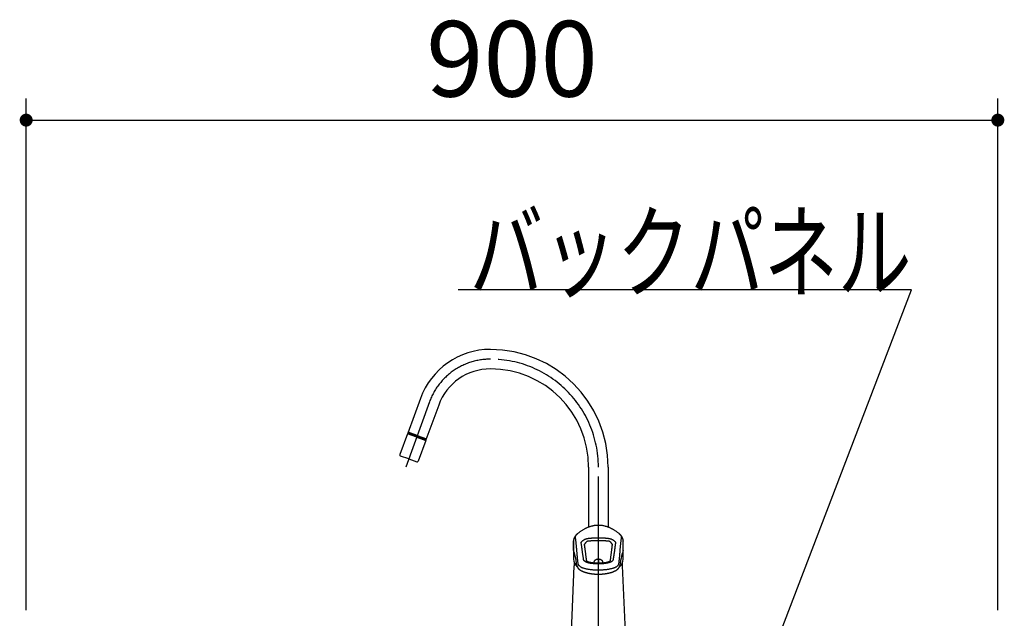
# Model space of a CAD drawing. Units: millimetres. Extents: x 210 to 8110, y 68 to 5608.
# Drawn here: x 4913 to 5825, y 1960 to 2515 of the extents above; entities that cross this region are included whole.
import ezdxf

# ---------------------------------------------------------------- set-up
doc = ezdxf.new("R2010")
doc.units = ezdxf.units.MM
doc.header["$LTSCALE"] = 5
doc.linetypes.add('DASHDOT', pattern=[50.5, 30, -9, 2.5, -9])
doc.layers.get('0').update_dxf_attribs({"lineweight": 9})
for name, color, linetype, lineweight in [('レイヤ13', 216, 'Continuous', 9), ('レイヤ_1', 7, 'Continuous', 9), ('レイヤ_5', 94, 'Continuous', 9)]:
    doc.layers.add(name, color=color, linetype=linetype, lineweight=lineweight)
doc.styles.get("Standard").update_dxf_attribs({"font": 'txt', "bigfont": 'bigfont'})
doc.styles.add('ＭＳ ゴシック', font='txt')
doc.dimstyles.get("Standard").update_dxf_attribs({"dimtxt": 0.18, "dimasz": 0.18, "dimexe": 0.18, "dimexo": 0.0625, "dimgap": 0.09, "dimtad": 0, "dimtih": 1, "dimtoh": 1, "dimdec": 4, "dimzin": 0, "dimdsep": 46, "dimtxsty": 'Standard', "dimcen": 0.09, "dimadec": 0, "dimazin": 0, "dimtfac": 1, "dimtdec": 4, "dimtofl": 0, "dimtmove": 0, "dimatfit": 3, "dimfxl": 1, "dimtolj": 1, "dimtzin": 0, "dimarcsym": 0})

# ---------------------------------------------------------------- blocks, each defined once
blk = doc.blocks.new('_DOT')
at = {"color": 0}
blk.add_line((-0.5, 0), (-1, 0), dxfattribs=at)
at = {"color": 0, "const_width": 0.5}
blk.add_lwpolyline([(-0.25, 0, 1), (0.25, 0, 1)], format="xyb", close=True, dxfattribs=at)
blk = doc.blocks.new('Dim27')
at = {"layer": 'レイヤ13', "color": 216, "linetype": 'Continuous', "lineweight": 30}
for p, q in [((4919, 1967.5), (4919, 2441.57)), ((5819, 1967.5), (5819, 2441.57)), ((4919, 2421.57), (5819, 2421.57))]:
    blk.add_line(p, q, dxfattribs=at)
at = {"layer": 'レイヤ13', "color": 216, "linetype": 'Continuous', "lineweight": 30, "xscale": 12, "yscale": 12, "zscale": 12}
for p, rotation in [((4919, 2421.57), 179.9999999999998), ((5819, 2421.57), 359.9999999999997)]:
    blk.add_blockref('_DOT', p, dxfattribs=dict(at, rotation=rotation))
at = {"layer": 'レイヤ13', "color": 216, "linetype": 'Continuous', "lineweight": 9, "insert": (5369, 2421.57), "char_height": 70, "width": 900, "attachment_point": 8, "style": 'ＭＳ ゴシック'}
blk.add_mtext('900', dxfattribs=at)

msp = doc.modelspace()

# ---------------------------------------------------------------- linework, layer by layer
at = {"layer": 'レイヤ_1', "color": 7, "linetype": 'Continuous', "lineweight": 30}
msp.add_lwpolyline([(5539, 1741.012), (5738.983, 2264.311), (5318.983, 2264.311)], dxfattribs=at)
at = {"layer": 'レイヤ_5', "color": 94, "linetype": 'Continuous', "lineweight": 30}
for p, q in [((5284.161, 2163.7), (5272.425, 2131.453)), ((5301.076, 2157.543), (5289.338, 2125.293)), ((5272.253, 2130.982), (5265.207, 2111.624)), ((5280.71, 2127.903), (5272.253, 2130.982)), ((5280.881, 2128.373), (5272.426, 2131.453)), ((5281.223, 2129.313), (5272.764, 2132.39)), ((5273.194, 2130.639), (5273.365, 2131.111)), ((5273.362, 2131.108), (5273.462, 2130.542)), ((5280.71, 2127.903), (5289.167, 2124.825)), ((5280.881, 2128.373), (5289.339, 2125.293)), ((5281.223, 2129.313), (5289.681, 2126.232)), ((5288.399, 2125.635), (5287.958, 2125.265)), ((5288.229, 2125.167), (5288.399, 2125.635)), ((5289.167, 2124.825), (5282.122, 2105.468)), ((5273.322, 2107.606), (5265.805, 2110.342)), ((5273.322, 2107.606), (5280.84, 2104.87)), ((5440, 2100.1), (5440, 2044.42)), ((5458, 2100.1), (5458, 2044.42)), ((5429.337, 2037.951), (5429.313, 2037.929)), ((5429.479, 2038.076), (5429.337, 2037.951)), ((5429.488, 2038.084), (5429.461, 2038.06)), ((5429.508, 2038.102), (5429.479, 2038.076)), ((5468.519, 2037.988), (5468.491, 2038.012)), ((5426, 2031.705), (5426, 2014.798)), ((5426.031, 2022.981), (5426.031, 2031.329)), ((5471.968, 2022.981), (5471.968, 2031.329)), ((5472, 2014.798), (5472, 2031.705)), ((5424, 1947.5), (5426.505, 2008.638)), ((5449, 2014.946), (5449, 2010.932)), ((5474, 1947.5), (5471.495, 2008.638))]:
    msp.add_line(p, q, dxfattribs=at)
at = {"layer": 'レイヤ_5', "color": 94, "linetype": 'DASHDOT', "lineweight": 30}
for p, q in [((5292.618, 2160.621), (5270.548, 2099.983)), ((5449, 1941.382), (5449, 2100.1))]:
    msp.add_line(p, q, dxfattribs=at)
at = {"layer": 'レイヤ_5', "color": 94, "linetype": 'Continuous', "lineweight": 30}
for centre, radius, start, end in [((5349, 2140.1), 69, 90, 160), ((5349, 2140.1), 69, 90, 160), ((5349, 2100.1), 109, 0, 90), ((5349, 2100.1), 109, 0, 90), ((5349, 2140.1), 51, 90, 160), ((5349, 2140.1), 51, 90, 160), ((5349, 2100.1), 91, 0, 90), ((5349, 2100.1), 91, 0, 90), ((5266.147, 2111.282), 1, 160, 250), ((5281.182, 2105.81), 1, 250, 340), ((5478.985, 2006.488), 52.525, 174.56838, 177.654002), ((5419.015, 2006.488), 52.525, 2.345998, 5.432349)]:
    msp.add_arc(centre, radius, start, end, dxfattribs=at)
at = {"layer": 'レイヤ_5', "color": 94, "linetype": 'DASHDOT', "lineweight": 30}
for centre, radius, start, end in [((5349, 2140.1), 60, 90, 160), ((5349, 2100.1), 100, 0, 90)]:
    msp.add_arc(centre, radius, start, end, dxfattribs=at)
at = {"layer": 'レイヤ_5', "color": 94, "linetype": 'Continuous', "lineweight": 30}
for centre, major_axis, ratio, start_param, end_param in [((5432.199, 1723.274), (-7.93, 302), 0.045355, -6.6157318, -6.4076898), ((5465.801, 1723.274), (7.93, 302), 0.045355, 0.1245045, 0.3325465), ((5449, 2014.798), (23, 0), 0.594133, -3.1415927, -2.5834967), ((5431.172, 2008.898), (-1.975, -0.312), 0.944354, -0.1382319, 0.0000915), ((5436.11, 2013.173), (1.988, 0.223), 0.882889, -0.0037157, 0.0012928), ((5449, 2014.798), (23, 0), 0.594133, -0.5584591, 0), ((5466.827, 2008.898), (1.975, -0.312), 0.944354, -0.0001586, 0.1382319)]:
    msp.add_ellipse(centre, major_axis=major_axis, ratio=ratio, start_param=start_param, end_param=end_param, dxfattribs=at)
for points, knots in [([(5468.48, 2038.111), (5468.242, 2038.315), (5467.672, 2038.804), (5466.749, 2039.537), (5465.724, 2040.298), (5464.722, 2040.988), (5463.751, 2041.61), (5462.812, 2042.169), (5461.89, 2042.679), (5460.986, 2043.142), (5460.087, 2043.568), (5459.195, 2043.957), (5458.309, 2044.31), (5457.437, 2044.626), (5456.57, 2044.911), (5455.703, 2045.165), (5454.675, 2045.43), (5453.486, 2045.685), (5452.137, 2045.9), (5450.864, 2046.033), (5449.668, 2046.096), (5448.552, 2046.101), (5447.448, 2046.053), (5446.47, 2045.966), (5445.594, 2045.855), (5444.797, 2045.728), (5443.951, 2045.566), (5443.054, 2045.363), (5442.111, 2045.114), (5441.173, 2044.83), (5440.246, 2044.514), (5439.335, 2044.171), (5438.396, 2043.782), (5437.433, 2043.344), (5436.446, 2042.855), (5435.441, 2042.313), (5434.42, 2041.715), (5433.387, 2041.06), (5432.346, 2040.347), (5431.301, 2039.576), (5430.338, 2038.813), (5429.735, 2038.295), (5429.469, 2038.067)], [0, 0, 0, 0, 0.9398654, 2.2551734, 3.5329149, 4.7712042, 5.9012322, 6.9938377, 8.048234, 9.0637075, 10.0399003, 11.0321076, 11.9798222, 12.9017416, 13.8144717, 14.7179684, 15.6122481, 16.9990315, 18.3638429, 19.7076158, 20.8372496, 21.95345, 23.0570664, 24.1489297, 24.8995049, 25.7056134, 26.5676951, 27.486201, 28.4615789, 29.4942385, 30.4252332, 31.3986898, 32.4146467, 33.473021, 34.5735834, 35.7159308, 36.8992554, 38.1225453, 39.3845973, 40.6838682, 42.0184609, 43.0692527, 43.0692527, 43.0692527, 43.0692527]), ([(5429.313, 2037.929), (5429.298, 2037.916), (5429.214, 2037.84), (5429.074, 2037.712), (5428.898, 2037.547), (5428.743, 2037.397), (5428.609, 2037.265), (5428.494, 2037.147), (5428.39, 2037.039), (5428.279, 2036.922), (5428.162, 2036.794), (5428.025, 2036.64), (5427.881, 2036.472), (5427.733, 2036.291), (5427.592, 2036.111), (5427.453, 2035.924), (5427.313, 2035.725), (5427.156, 2035.489), (5426.987, 2035.214), (5426.812, 2034.897), (5426.647, 2034.565), (5426.493, 2034.21), (5426.372, 2033.886), (5426.283, 2033.607), (5426.222, 2033.39), (5426.173, 2033.193), (5426.14, 2033.042), (5426.119, 2032.935), (5426.106, 2032.867), (5426.094, 2032.801), (5426.082, 2032.731), (5426.067, 2032.632), (5426.047, 2032.485), (5426.024, 2032.276), (5426.004, 2032.009), (5426.001, 2031.812), (5426, 2031.704)], [0, 0, 0, 0, 0.0617293, 0.3372321, 0.5707679, 0.7853545, 0.9846923, 1.1341494, 1.280308, 1.4345516, 1.6166222, 1.8025813, 2.0515249, 2.2813161, 2.5042265, 2.7349905, 2.9815124, 3.2341688, 3.586451, 3.9481308, 4.3191494, 4.699986, 5.1066346, 5.357574, 5.578499, 5.7806332, 5.9690851, 6.0404523, 6.1094937, 6.176212, 6.2406101, 6.3222507, 6.4757834, 6.686381, 6.9538236, 7.2778019, 7.2778019, 7.2778019, 7.2778019]), ([(5429.461, 2038.06), (5429.415, 2038.02), (5429.18, 2037.812), (5428.789, 2037.444), (5428.328, 2036.954), (5427.96, 2036.488), (5427.684, 2036.036), (5427.504, 2035.6), (5427.404, 2035.186), (5427.432, 2034.924), (5427.445, 2034.802)], [0, 0, 0, 0, 0.1817021, 0.942767, 1.6097593, 2.1973887, 2.7213515, 3.1929901, 3.6103969, 3.9786022, 3.9786022, 3.9786022, 3.9786022]), ([(5427.445, 2034.802), (5427.484, 2034.605), (5427.569, 2034.183), (5427.678, 2033.508), (5427.787, 2032.766), (5427.893, 2031.978), (5427.994, 2031.162), (5428.089, 2030.337), (5428.178, 2029.519), (5428.293, 2028.43), (5428.43, 2027.07), (5428.584, 2025.409), (5428.727, 2023.719), (5428.859, 2021.972), (5428.99, 2020.187), (5429.129, 2018.392), (5429.258, 2016.906), (5429.377, 2015.738), (5429.472, 2014.87), (5429.574, 2013.999), (5429.682, 2013.101), (5429.798, 2012.149), (5429.876, 2011.492), (5429.916, 2011.15)], [0, 0, 0, 0, 0.601249, 1.2918619, 2.0492462, 2.8509188, 3.6784017, 4.5145757, 5.3420213, 6.1487183, 7.7983094, 9.4449577, 11.1515114, 12.887703, 14.6989111, 16.5217907, 18.2895666, 19.1741914, 20.0427767, 20.9100885, 21.8045173, 22.7547663, 23.7878794, 23.7878794, 23.7878794, 23.7878794]), ([(5433.102, 2029.884), (5433.099, 2029.931), (5433.092, 2030.031), (5433.128, 2030.191), (5433.196, 2030.375), (5433.307, 2030.582), (5433.459, 2030.81), (5433.609, 2031.001), (5433.807, 2031.229), (5434.061, 2031.491), (5434.421, 2031.814), (5434.824, 2032.136), (5435.265, 2032.448), (5435.738, 2032.745), (5436.228, 2033.017), (5436.729, 2033.261), (5437.235, 2033.475), (5437.744, 2033.658), (5438.25, 2033.807), (5438.747, 2033.924), (5439.077, 2033.973), (5439.238, 2033.997)], [0, 0, 0, 0, 0.1390175, 0.3000538, 0.48567, 0.7281954, 1.0035677, 1.3065004, 1.4555693, 1.9106336, 2.398521, 2.907026, 3.4561913, 4.0176277, 4.5824947, 5.1368207, 5.6885759, 6.2307311, 6.7580682, 7.2701611, 7.7594292, 7.7594292, 7.7594292, 7.7594292]), ([(5439.238, 2033.997), (5439.429, 2034.021), (5439.813, 2034.069), (5440.395, 2034.137), (5440.987, 2034.202), (5441.602, 2034.265), (5442.237, 2034.324), (5442.894, 2034.38), (5443.562, 2034.432), (5444.242, 2034.478), (5444.934, 2034.519), (5445.637, 2034.554), (5446.347, 2034.583), (5447.074, 2034.606), (5447.815, 2034.622), (5448.571, 2034.63), (5449.33, 2034.631), (5450.096, 2034.623), (5450.865, 2034.608), (5451.639, 2034.584), (5452.41, 2034.552), (5453.164, 2034.514), (5453.899, 2034.469), (5454.614, 2034.419), (5455.322, 2034.363), (5456.026, 2034.3), (5456.722, 2034.232), (5457.412, 2034.159), (5458.091, 2034.081), (5458.539, 2034.025), (5458.761, 2033.997)], [0, 0, 0, 0, 0.5758107, 1.1611442, 1.7580312, 2.3637774, 3.0137946, 3.6726497, 4.3432591, 5.0214199, 5.7183446, 6.4213673, 7.1340416, 7.8508782, 8.6032986, 9.3577915, 10.1187399, 10.8790993, 11.6552847, 12.4280277, 13.2018749, 13.9695137, 14.6935122, 15.4097489, 16.121707, 16.82402, 17.5283922, 18.2212504, 18.9056593, 19.5772274, 19.5772274, 19.5772274, 19.5772274]), ([(5458.761, 2033.997), (5458.888, 2033.979), (5459.147, 2033.942), (5459.577, 2033.85), (5460.055, 2033.721), (5460.575, 2033.547), (5461.083, 2033.344), (5461.573, 2033.117), (5462.042, 2032.871), (5462.477, 2032.613), (5462.876, 2032.35), (5463.238, 2032.087), (5463.564, 2031.825), (5463.853, 2031.568), (5464.104, 2031.322), (5464.326, 2031.081), (5464.514, 2030.846), (5464.667, 2030.624), (5464.785, 2030.415), (5464.863, 2030.221), (5464.907, 2030.045), (5464.901, 2029.935), (5464.898, 2029.884)], [0, 0, 0, 0, 0.3849908, 0.7839361, 1.3184983, 1.86936, 2.4288349, 2.9574909, 3.4887532, 4.0162439, 4.4731559, 4.9227221, 5.3591257, 5.7278333, 6.0812599, 6.4137102, 6.7102573, 6.9815651, 7.2226663, 7.4298344, 7.6078659, 7.7595082, 7.7595082, 7.7595082, 7.7595082]), ([(5468.083, 2011.15), (5468.128, 2011.522), (5468.212, 2012.233), (5468.338, 2013.264), (5468.454, 2014.237), (5468.563, 2015.185), (5468.664, 2016.139), (5468.759, 2017.117), (5468.858, 2018.254), (5468.961, 2019.542), (5469.067, 2020.962), (5469.17, 2022.359), (5469.282, 2023.82), (5469.409, 2025.335), (5469.555, 2026.92), (5469.714, 2028.501), (5469.856, 2029.85), (5469.983, 2030.966), (5470.087, 2031.824), (5470.197, 2032.655), (5470.311, 2033.438), (5470.425, 2034.15), (5470.514, 2034.595), (5470.555, 2034.802)], [0, 0, 0, 0, 1.1225265, 2.1493622, 3.115619, 4.0599871, 5.013024, 5.9925187, 7.0084839, 8.4360761, 9.8704177, 11.2807953, 12.6364795, 14.2672459, 15.8408289, 17.4118937, 19.0354042, 19.9107018, 20.7810052, 21.6264968, 22.4265945, 23.1557412, 23.787884, 23.787884, 23.787884, 23.787884]), ([(5472, 2031.703), (5471.999, 2031.782), (5471.998, 2031.926), (5471.987, 2032.122), (5471.975, 2032.276), (5471.962, 2032.401), (5471.948, 2032.518), (5471.931, 2032.647), (5471.907, 2032.795), (5471.872, 2032.984), (5471.825, 2033.205), (5471.764, 2033.442), (5471.7, 2033.658), (5471.614, 2033.923), (5471.495, 2034.238), (5471.332, 2034.609), (5471.148, 2034.974), (5470.948, 2035.323), (5470.734, 2035.657), (5470.513, 2035.972), (5470.33, 2036.211), (5470.196, 2036.377), (5470.117, 2036.472), (5470.043, 2036.56), (5469.975, 2036.639), (5469.909, 2036.714), (5469.836, 2036.795), (5469.738, 2036.902), (5469.625, 2037.024), (5469.511, 2037.142), (5469.417, 2037.238), (5469.331, 2037.323), (5469.253, 2037.4), (5469.175, 2037.476), (5469.09, 2037.558), (5468.98, 2037.662), (5468.843, 2037.789), (5468.677, 2037.94), (5468.555, 2038.046), (5468.489, 2038.104)], [0, 0, 0, 0, 0.2366467, 0.4324585, 0.5872501, 0.7010339, 0.8094124, 0.9398349, 1.0923587, 1.2588281, 1.5174391, 1.7687944, 1.9939006, 2.1915403, 2.606266, 3.0030401, 3.4063572, 3.8310109, 4.2094699, 4.5968645, 4.9830994, 5.1124378, 5.2381678, 5.3533195, 5.4575565, 5.550838, 5.6538125, 5.7829898, 5.9878688, 6.1525833, 6.2742782, 6.3918303, 6.5151255, 6.6025501, 6.7191943, 6.8702308, 7.0567754, 7.2801632, 7.5419528, 7.5419528, 7.5419528, 7.5419528]), ([(5470.555, 2034.802), (5470.568, 2034.923), (5470.596, 2035.183), (5470.498, 2035.594), (5470.319, 2036.029), (5470.043, 2036.483), (5469.675, 2036.951), (5469.215, 2037.44), (5468.817, 2037.815), (5468.574, 2038.03), (5468.519, 2038.078)], [0, 0, 0, 0, 0.3641554, 0.7782748, 1.2486244, 1.7747318, 2.3655096, 3.0322438, 3.7854289, 4.0059759, 4.0059759, 4.0059759, 4.0059759]), ([(5426.031, 2031.329), (5426.017, 2031.442), (5426, 2031.567), (5426, 2031.693), (5426, 2031.704)], [0, 0, 0, 0, 0.34244458, 0.37650556, 0.37650556, 0.37650556, 0.37650556]), ([(5435.241, 2014.743), (5435.205, 2015.037), (5435.135, 2015.609), (5435.018, 2016.448), (5434.879, 2017.384), (5434.715, 2018.432), (5434.514, 2019.75), (5434.31, 2021.223), (5434.097, 2022.848), (5433.914, 2024.256), (5433.758, 2025.43), (5433.63, 2026.366), (5433.479, 2027.421), (5433.302, 2028.59), (5433.168, 2029.456), (5433.102, 2029.884)], [0, 0, 0, 0, 0.8871181, 1.7304022, 2.5405099, 3.7251933, 4.9129523, 6.5388397, 8.1880415, 9.828138, 10.7976161, 11.7437982, 12.6621029, 13.9930346, 15.2918412, 15.2918412, 15.2918412, 15.2918412]), ([(5438.098, 2013.39), (5438.093, 2013.435), (5438.069, 2013.649), (5438.024, 2014.035), (5437.963, 2014.551), (5437.9, 2015.079), (5437.832, 2015.621), (5437.761, 2016.182), (5437.676, 2016.841), (5437.579, 2017.591), (5437.47, 2018.441), (5437.358, 2019.341), (5437.229, 2020.376), (5437.093, 2021.477), (5436.962, 2022.54), (5436.85, 2023.429), (5436.75, 2024.212), (5436.655, 2024.944), (5436.558, 2025.68), (5436.458, 2026.41), (5436.355, 2027.158), (5436.252, 2027.893), (5436.183, 2028.38), (5436.15, 2028.612)], [0, 0, 0, 0, 0.1349714, 0.6463616, 1.1653559, 1.6949868, 2.2394026, 2.804223, 3.3917669, 4.2332795, 5.0737659, 5.9629117, 6.9531964, 8.2033495, 9.2898237, 10.1666341, 10.8921379, 11.6582847, 12.3809507, 13.1172192, 13.8699843, 14.6446093, 15.3460932, 15.3460932, 15.3460932, 15.3460932]), ([(5439.031, 2031.362), (5438.917, 2031.304), (5438.677, 2031.184), (5438.328, 2030.959), (5437.973, 2030.695), (5437.624, 2030.396), (5437.343, 2030.122), (5437.126, 2029.891), (5436.973, 2029.718), (5436.833, 2029.548), (5436.703, 2029.383), (5436.581, 2029.217), (5436.467, 2029.051), (5436.365, 2028.89), (5436.278, 2028.737), (5436.215, 2028.605), (5436.18, 2028.511), (5436.171, 2028.466), (5436.169, 2028.456)], [0, 0, 0, 0, 0.3831688, 0.8037031, 1.2453464, 1.7102851, 2.1802223, 2.4206659, 2.6617922, 2.872613, 3.0815515, 3.2904476, 3.4929844, 3.6846381, 3.8605743, 4.020747, 4.1254562, 4.1581101, 4.1581101, 4.1581101, 4.1581101]), ([(5458.969, 2031.362), (5458.749, 2031.38), (5458.304, 2031.416), (5457.629, 2031.467), (5456.94, 2031.516), (5456.233, 2031.562), (5455.511, 2031.606), (5454.772, 2031.646), (5454.021, 2031.682), (5453.266, 2031.713), (5452.508, 2031.74), (5451.748, 2031.761), (5450.981, 2031.778), (5450.203, 2031.79), (5449.416, 2031.796), (5448.62, 2031.796), (5447.823, 2031.79), (5447.054, 2031.779), (5446.316, 2031.763), (5445.608, 2031.743), (5444.905, 2031.719), (5444.202, 2031.691), (5443.502, 2031.659), (5442.805, 2031.623), (5442.116, 2031.584), (5441.455, 2031.542), (5440.822, 2031.499), (5440.217, 2031.455), (5439.621, 2031.41), (5439.226, 2031.378), (5439.031, 2031.362)], [0, 0, 0, 0, 0.6627767, 1.3386287, 2.0306738, 2.7347077, 3.4627444, 4.2015545, 4.9551555, 5.7176026, 6.4703523, 7.2292473, 7.998597, 8.771569, 9.5649027, 10.3590448, 11.1588731, 11.9563889, 12.667076, 13.3736244, 14.0793413, 14.7788606, 15.4839182, 16.1806887, 16.8722639, 17.5538427, 18.169387, 18.7754589, 19.3740802, 19.9623298, 19.9623298, 19.9623298, 19.9623298]), ([(5461.83, 2028.459), (5461.823, 2028.486), (5461.81, 2028.538), (5461.771, 2028.635), (5461.71, 2028.759), (5461.636, 2028.886), (5461.535, 2029.049), (5461.403, 2029.242), (5461.206, 2029.503), (5460.975, 2029.781), (5460.701, 2030.079), (5460.395, 2030.377), (5460.058, 2030.67), (5459.703, 2030.937), (5459.341, 2031.174), (5459.09, 2031.301), (5458.969, 2031.362)], [0, 0, 0, 0, 0.0834233, 0.1596025, 0.3128746, 0.4990255, 0.5995237, 0.8874755, 1.2016387, 1.5800607, 1.9703196, 2.4149798, 2.8599313, 3.3101613, 3.7473993, 4.1542977, 4.1542977, 4.1542977, 4.1542977]), ([(5461.85, 2028.612), (5461.828, 2028.456), (5461.77, 2028.046), (5461.677, 2027.388), (5461.573, 2026.644), (5461.471, 2025.893), (5461.37, 2025.135), (5461.269, 2024.367), (5461.172, 2023.608), (5461.066, 2022.765), (5460.938, 2021.737), (5460.797, 2020.59), (5460.66, 2019.484), (5460.541, 2018.538), (5460.432, 2017.677), (5460.326, 2016.854), (5460.232, 2016.127), (5460.153, 2015.506), (5460.087, 2014.971), (5460.024, 2014.449), (5459.962, 2013.924), (5459.923, 2013.572), (5459.902, 2013.39)], [0, 0, 0, 0, 0.4727609, 1.2432201, 1.993948, 2.7251057, 3.5159744, 4.2889847, 5.0475987, 5.8120464, 6.8381396, 8.1560408, 9.2796056, 10.1794422, 11.018194, 11.8832246, 12.667351, 13.2189348, 13.7608326, 14.284808, 14.7962362, 15.3460834, 15.3460834, 15.3460834, 15.3460834]), ([(5464.898, 2029.884), (5464.823, 2029.399), (5464.696, 2028.581), (5464.521, 2027.421), (5464.373, 2026.391), (5464.202, 2025.144), (5464.01, 2023.678), (5463.788, 2021.96), (5463.549, 2020.203), (5463.338, 2018.776), (5463.173, 2017.719), (5463.064, 2017.009), (5462.958, 2016.28), (5462.854, 2015.523), (5462.791, 2015.007), (5462.759, 2014.743)], [0, 0, 0, 0, 1.4742392, 2.4820978, 3.5204496, 4.593805, 6.2607775, 7.9556497, 9.7901225, 11.5790042, 12.2844416, 12.9994429, 13.7329811, 14.4940758, 15.2918108, 15.2918108, 15.2918108, 15.2918108]), ([(5472, 2031.704), (5472, 2031.692), (5471.999, 2031.566), (5471.983, 2031.442), (5471.968, 2031.329)], [0, 0, 0, 0, 0.03566874, 0.37647557, 0.37647557, 0.37647557, 0.37647557]), ([(5429.198, 2008.586), (5429.208, 2008.526), (5429.233, 2008.378), (5429.29, 2008.143), (5429.37, 2007.883), (5429.467, 2007.624), (5429.582, 2007.368), (5429.715, 2007.115), (5429.866, 2006.864), (5430.035, 2006.615), (5430.224, 2006.366), (5430.434, 2006.119), (5430.664, 2005.873), (5430.914, 2005.629), (5431.185, 2005.389), (5431.474, 2005.153), (5431.781, 2004.922), (5432.104, 2004.697), (5432.442, 2004.479), (5432.793, 2004.268), (5433.157, 2004.064), (5433.532, 2003.867), (5433.919, 2003.677), (5434.321, 2003.492), (5434.736, 2003.313), (5435.166, 2003.138), (5435.605, 2002.97), (5436.052, 2002.809), (5436.507, 2002.655), (5436.971, 2002.508), (5437.444, 2002.366), (5437.93, 2002.23), (5438.427, 2002.099), (5438.932, 2001.974), (5439.446, 2001.856), (5439.967, 2001.744), (5440.496, 2001.638), (5441.031, 2001.539), (5441.572, 2001.447), (5442.119, 2001.361), (5442.671, 2001.282), (5443.229, 2001.209), (5443.793, 2001.144), (5444.363, 2001.084), (5444.936, 2001.032), (5445.513, 2000.986), (5446.092, 2000.948), (5446.675, 2000.917), (5447.262, 2000.892), (5447.849, 2000.874), (5448.436, 2000.864), (5449.021, 2000.861), (5449.605, 2000.865), (5450.189, 2000.875), (5450.775, 2000.893), (5451.36, 2000.918), (5451.944, 2000.95), (5452.525, 2000.989), (5453.102, 2001.035), (5453.672, 2001.088), (5454.239, 2001.147), (5454.801, 2001.213), (5455.359, 2001.286), (5455.912, 2001.366), (5456.458, 2001.452), (5456.999, 2001.545), (5457.534, 2001.644), (5458.061, 2001.75), (5458.58, 2001.862), (5459.089, 2001.98), (5459.591, 2002.104), (5460.085, 2002.234), (5460.57, 2002.371), (5461.046, 2002.513), (5461.51, 2002.661), (5461.963, 2002.815), (5462.405, 2002.974), (5462.838, 2003.14), (5463.262, 2003.312), (5463.675, 2003.491), (5464.078, 2003.676), (5464.467, 2003.867), (5464.841, 2004.063), (5465.201, 2004.265), (5465.549, 2004.474), (5465.885, 2004.69), (5466.208, 2004.914), (5466.518, 2005.147), (5466.813, 2005.387), (5467.092, 2005.635), (5467.352, 2005.889), (5467.593, 2006.149), (5467.814, 2006.414), (5468.013, 2006.682), (5468.189, 2006.952), (5468.344, 2007.222), (5468.476, 2007.493), (5468.588, 2007.764), (5468.679, 2008.036), (5468.752, 2008.308), (5468.787, 2008.492), (5468.802, 2008.585), (5468.802, 2008.586)], [0, 0, 0, 0, 0.1820405, 0.4511399, 0.7232489, 0.9991857, 1.2797787, 1.5653549, 1.856437, 2.1568684, 2.4685291, 2.7924193, 3.1291406, 3.4787789, 3.8409025, 4.2146768, 4.5990624, 4.9929951, 5.3951262, 5.8048453, 6.2217097, 6.6454008, 7.0758788, 7.5149299, 7.971005, 8.4346628, 8.905013, 9.3810846, 9.8618291, 10.3459976, 10.8392638, 11.3455368, 11.8591727, 12.3798312, 12.9071564, 13.4407753, 13.9803032, 14.523637, 15.0731757, 15.6264426, 16.1841777, 16.7467231, 17.3143189, 17.887166, 18.4660056, 19.0420958, 19.6225889, 20.2071985, 20.794441, 21.382579, 21.9699024, 22.5548656, 23.1377354, 23.7225285, 24.3088015, 24.895256, 25.4805808, 26.0633432, 26.642118, 27.215074, 27.782147, 28.3505223, 28.9134918, 29.4714128, 30.0244694, 30.572917, 31.1171573, 31.6570973, 32.1855742, 32.7088617, 33.2263079, 33.7372977, 34.2412415, 34.737586, 35.2267974, 35.7034095, 36.1720139, 36.6357152, 37.0935544, 37.5446838, 37.9883734, 38.4239532, 38.8436298, 39.2554213, 39.6611583, 40.0608067, 40.4543006, 40.8414892, 41.2220795, 41.5950415, 41.9595021, 42.3144777, 42.6590271, 42.9924898, 43.3146818, 43.6259581, 43.9267712, 44.2187651, 44.5049953, 44.7862546, 45.0632132, 45.0668483, 45.0668483, 45.0668483, 45.0668483]), ([(5429.916, 2011.15), (5429.954, 2010.928), (5430.029, 2010.484), (5430.288, 2009.854), (5430.649, 2009.264), (5431.118, 2008.717), (5431.685, 2008.209), (5432.353, 2007.746), (5433.116, 2007.33), (5433.968, 2006.959), (5434.899, 2006.626), (5435.91, 2006.325), (5436.995, 2006.052), (5438.149, 2005.806), (5439.36, 2005.585), (5440.624, 2005.387), (5441.939, 2005.213), (5443.3, 2005.065), (5444.694, 2004.945), (5446.113, 2004.857), (5447.551, 2004.803), (5449.005, 2004.785), (5450.464, 2004.804), (5451.912, 2004.859), (5453.336, 2004.948), (5454.729, 2005.068), (5456.084, 2005.216), (5457.395, 2005.389), (5458.66, 2005.587), (5459.872, 2005.809), (5461.021, 2006.056), (5462.103, 2006.329), (5463.111, 2006.63), (5464.043, 2006.964), (5464.891, 2007.337), (5465.652, 2007.75), (5466.317, 2008.211), (5466.882, 2008.717), (5467.35, 2009.264), (5467.711, 2009.854), (5467.971, 2010.484), (5468.046, 2010.928), (5468.083, 2011.15)], [0, 0, 0, 0, 0.6756352, 1.3458212, 2.0294783, 2.7428791, 3.4989324, 4.3075934, 5.1750892, 6.1029219, 7.0906137, 8.1425938, 9.2639808, 10.4476747, 11.6799679, 12.9583902, 14.2856418, 15.6589351, 17.0631916, 18.4841985, 19.923023, 21.3815836, 22.8462963, 24.2977276, 25.7278576, 27.1285449, 28.4915567, 29.815028, 31.0974954, 32.3314375, 33.5095807, 34.6249973, 35.6765278, 36.6657818, 37.5915084, 38.4545931, 39.2589339, 40.0126328, 40.7254058, 41.4093591, 42.0799591, 42.7554389, 42.7554389, 42.7554389, 42.7554389]), ([(5437.481, 2012.1), (5437.481, 2012.1), (5437.318, 2012.175), (5437.007, 2012.335), (5436.578, 2012.611), (5436.228, 2012.898), (5435.949, 2013.184), (5435.729, 2013.462), (5435.546, 2013.758), (5435.401, 2014.072), (5435.294, 2014.402), (5435.259, 2014.629), (5435.241, 2014.743)], [0, 0, 0, 0, 0.0000368, 0.5389487, 1.0475041, 1.527398, 1.8928218, 2.2457193, 2.5884957, 2.9349224, 3.2791326, 3.6251599, 3.6251599, 3.6251599, 3.6251599]), ([(5460.518, 2012.1), (5460.518, 2012.1), (5460.4, 2012.041), (5460.155, 2011.926), (5459.77, 2011.766), (5459.36, 2011.615), (5458.946, 2011.48), (5458.535, 2011.359), (5458.126, 2011.251), (5457.702, 2011.15), (5457.26, 2011.055), (5456.801, 2010.966), (5456.324, 2010.883), (5455.834, 2010.807), (5455.338, 2010.738), (5454.838, 2010.676), (5454.275, 2010.614), (5453.64, 2010.554), (5452.933, 2010.499), (5452.271, 2010.458), (5451.659, 2010.427), (5451.098, 2010.405), (5450.533, 2010.388), (5449.964, 2010.377), (5449.392, 2010.371), (5448.814, 2010.37), (5448.231, 2010.374), (5447.644, 2010.384), (5447.058, 2010.399), (5446.477, 2010.421), (5445.902, 2010.448), (5445.335, 2010.482), (5444.773, 2010.521), (5444.213, 2010.568), (5443.658, 2010.621), (5443.107, 2010.682), (5442.567, 2010.75), (5442.047, 2010.824), (5441.551, 2010.904), (5441.076, 2010.989), (5440.614, 2011.081), (5440.163, 2011.181), (5439.724, 2011.289), (5439.297, 2011.407), (5438.888, 2011.532), (5438.444, 2011.684), (5437.974, 2011.867), (5437.64, 2012.02), (5437.481, 2012.1), (5437.481, 2012.1)], [0, 0, 0, 0, 0.0000362, 0.3963728, 0.8120059, 1.250696, 1.7081902, 2.1162189, 2.5374074, 2.9742699, 3.4236112, 3.8945094, 4.3773425, 4.8749515, 5.3834149, 5.8798222, 6.3849242, 7.0822209, 7.7930399, 8.5144792, 9.0713429, 9.6326842, 10.1980579, 10.7660497, 11.3398491, 11.914333, 12.5016105, 13.0874871, 13.6753985, 14.25975, 14.8328253, 15.4004304, 15.9657964, 16.52372, 17.085979, 17.6385969, 18.1848488, 18.719585, 19.212482, 19.6938082, 20.1661614, 20.6256263, 21.0812506, 21.5223674, 21.9516529, 22.365319, 22.930862, 23.4646032, 23.4646394, 23.4646394, 23.4646394, 23.4646394]), ([(5459.902, 2013.397), (5459.9, 2013.384), (5459.895, 2013.343), (5459.878, 2013.271), (5459.85, 2013.193), (5459.815, 2013.124), (5459.776, 2013.059), (5459.726, 2012.989), (5459.664, 2012.915), (5459.587, 2012.837), (5459.497, 2012.756), (5459.396, 2012.677), (5459.285, 2012.599), (5459.16, 2012.521), (5459.018, 2012.44), (5458.86, 2012.359), (5458.685, 2012.277), (5458.494, 2012.194), (5458.284, 2012.111), (5458.053, 2012.026), (5457.8, 2011.94), (5457.529, 2011.856), (5457.24, 2011.774), (5456.936, 2011.694), (5456.62, 2011.619), (5456.291, 2011.547), (5455.95, 2011.479), (5455.593, 2011.414), (5455.225, 2011.353), (5454.846, 2011.296), (5454.456, 2011.243), (5454.056, 2011.195), (5453.648, 2011.15), (5453.232, 2011.11), (5452.809, 2011.074), (5452.38, 2011.042), (5451.944, 2011.014), (5451.503, 2010.991), (5451.058, 2010.971), (5450.609, 2010.956), (5450.156, 2010.944), (5449.702, 2010.936), (5449.247, 2010.932), (5448.795, 2010.932), (5448.342, 2010.936), (5447.89, 2010.943), (5447.437, 2010.954), (5446.987, 2010.969), (5446.541, 2010.989), (5446.101, 2011.012), (5445.666, 2011.039), (5445.237, 2011.07), (5444.814, 2011.106), (5444.398, 2011.145), (5443.989, 2011.189), (5443.587, 2011.238), (5443.197, 2011.29), (5442.818, 2011.346), (5442.45, 2011.407), (5442.091, 2011.472), (5441.743, 2011.541), (5441.408, 2011.613), (5441.087, 2011.69), (5440.78, 2011.769), (5440.489, 2011.851), (5440.214, 2011.936), (5439.957, 2012.022), (5439.717, 2012.11), (5439.503, 2012.195), (5439.311, 2012.278), (5439.141, 2012.358), (5438.985, 2012.438), (5438.845, 2012.517), (5438.722, 2012.594), (5438.612, 2012.67), (5438.514, 2012.747), (5438.425, 2012.825), (5438.346, 2012.904), (5438.278, 2012.983), (5438.224, 2013.059), (5438.18, 2013.131), (5438.146, 2013.202), (5438.119, 2013.28), (5438.105, 2013.345), (5438.099, 2013.386), (5438.098, 2013.397)], [0, 0, 0, 0, 0.0381388, 0.1255867, 0.2207133, 0.2855867, 0.3579485, 0.4475779, 0.5433942, 0.6479027, 0.7750102, 0.9060857, 1.0333389, 1.1834224, 1.346629, 1.5241178, 1.716617, 1.9247625, 2.148027, 2.3959468, 2.6628274, 2.9474361, 3.2481999, 3.5633211, 3.8917869, 4.2220513, 4.5734838, 4.9357803, 5.3088283, 5.6925214, 6.0867551, 6.4884276, 6.9006793, 7.3187092, 7.7428697, 8.1733484, 8.6103466, 9.0536312, 9.4981629, 9.9469433, 10.4005027, 10.8563336, 11.3113035, 11.7633636, 12.2148954, 12.6681182, 13.1212059, 13.5723514, 14.0193589, 14.4604741, 14.8952219, 15.3263027, 15.7505573, 16.1683562, 16.5799407, 16.9854766, 17.3834477, 17.7596305, 18.1352261, 18.5009551, 18.8558821, 19.1990751, 19.5296229, 19.8466472, 20.1493154, 20.4368528, 20.7085545, 20.9637956, 21.2021615, 21.3989636, 21.5909276, 21.7662348, 21.9260547, 22.0714522, 22.2038963, 22.3254238, 22.4433815, 22.5591264, 22.6621116, 22.7547456, 22.8384408, 22.9150566, 22.9921127, 23.0842344, 23.1155965, 23.1155965, 23.1155965, 23.1155965]), ([(5445.05, 2011.696), (5445.054, 2011.82), (5445.063, 2012.068), (5445.138, 2012.436), (5445.257, 2012.792), (5445.422, 2013.131), (5445.633, 2013.45), (5445.884, 2013.745), (5446.176, 2014.014), (5446.504, 2014.253), (5446.864, 2014.46), (5447.252, 2014.634), (5447.662, 2014.77), (5448.09, 2014.869), (5448.527, 2014.93), (5448.968, 2014.952), (5449.408, 2014.935), (5449.842, 2014.881), (5450.264, 2014.79), (5450.67, 2014.662), (5451.057, 2014.499), (5451.419, 2014.301), (5451.753, 2014.07), (5452.054, 2013.807), (5452.317, 2013.514), (5452.54, 2013.195), (5452.718, 2012.854), (5452.847, 2012.493), (5452.927, 2012.12), (5452.949, 2011.851), (5452.95, 2011.71), (5452.95, 2011.696)], [0, 0, 0, 0, 0.3709991, 0.7452019, 1.1199274, 1.4948942, 1.8753037, 2.2623482, 2.6551609, 3.0614573, 3.4777587, 3.9012717, 4.3331083, 4.7727963, 5.215669, 5.6555003, 6.0969106, 6.5348145, 6.9656383, 7.3918722, 7.8095137, 8.2226646, 8.6285175, 9.0248815, 9.4180954, 9.8065843, 10.1897726, 10.5694662, 10.9507569, 11.333187, 11.3750519, 11.3750519, 11.3750519, 11.3750519]), ([(5445.113, 2011.08), (5445.1, 2011.153), (5445.063, 2011.353), (5445.054, 2011.56), (5445.05, 2011.692), (5445.05, 2011.696)], [0, 0, 0, 0, 0.22247305, 0.6091368, 0.61930117, 0.61930117, 0.61930117, 0.61930117]), ([(5452.95, 2011.696), (5452.946, 2011.583), (5452.94, 2011.376), (5452.903, 2011.172), (5452.887, 2011.08)], [0, 0, 0, 0, 0.3397437, 0.61946824, 0.61946824, 0.61946824, 0.61946824]), ([(5462.759, 2014.743), (5462.738, 2014.616), (5462.698, 2014.362), (5462.569, 2013.995), (5462.389, 2013.64), (5462.152, 2013.3), (5461.859, 2012.978), (5461.541, 2012.704), (5461.21, 2012.472), (5460.877, 2012.274), (5460.641, 2012.156), (5460.518, 2012.1), (5460.518, 2012.1)], [0, 0, 0, 0, 0.386565, 0.7715912, 1.1606349, 1.5767233, 2.0099265, 2.4638297, 2.8339796, 3.220849, 3.6249795, 3.6250163, 3.6250163, 3.6250163, 3.6250163])]:
    msp.add_open_spline(points, degree=3, knots=knots, dxfattribs=at)

# ---------------------------------------------------------------- texts
at = {"layer": 'レイヤ_1', "color": 7, "linetype": 'Continuous', "lineweight": 9, "insert": (5738.983, 2264.311), "char_height": 70, "width": 545.06722, "attachment_point": 9}
msp.add_mtext('{\\fＭＳ ゴシック;\\W0.714286;バックパネル}', dxfattribs=at)

# ---------------------------------------------------------------- dimensions: what is measured, and where the dimension line sits
at = {"layer": 'レイヤ13', "color": 216, "linetype": 'Continuous', "lineweight": 30}
dim = msp.add_linear_dim(base=(5819, 2421.572), p1=(4919, 1947.5), p2=(5819, 1947.5), dimstyle='Standard', override={"dimscale": 1, "dimtxt": 70, "dimasz": 12, "dimexe": 20, "dimexo": 20, "dimgap": 0, "dimtad": 1, "dimtih": 0, "dimtoh": 0, "dimdec": 2, "dimzin": 8, "dimtxsty": 'ＭＳ ゴシック', "dimblk1": 'DOT', "dimblk2": 'DOT', "dimsah": 1, "dimse1": 0, "dimse2": 0, "dimtix": 0, "dimtofl": 1, "dimtmove": 1, "dimatfit": 2, "dimtzin": 8}, dxfattribs=at)
dim.commit()
dim.dimension.update_dxf_attribs({"geometry": 'Dim27', "text_midpoint": (5369, 2421.572), "dimtype": 160})

doc.saveas('drawing.dxf')
